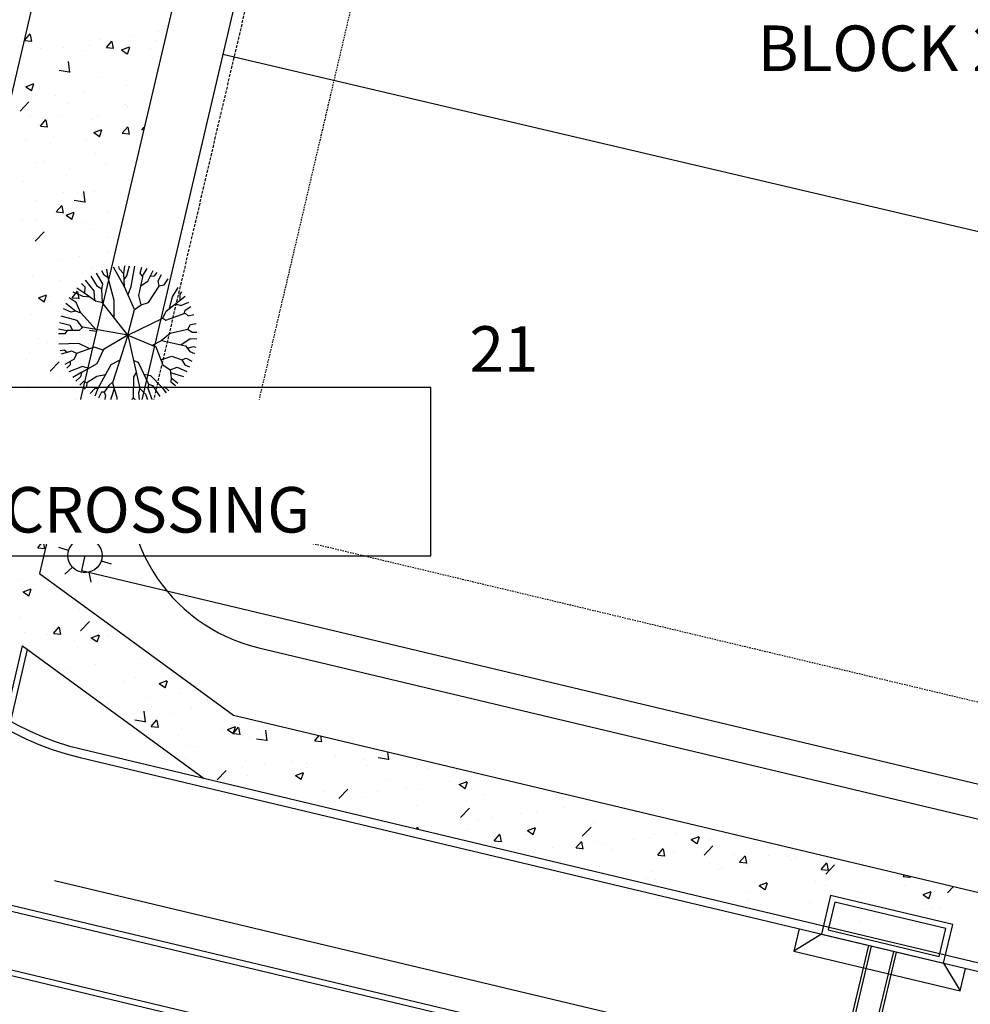
# Model space of a CAD drawing. Units: feet. Extents: x 2173892 to 2179631, y 13651353 to 13655778.
# Drawn here: x 2175021 to 2175104, y 13653832 to 13653918 of the extents above; entities that cross this region are included whole.
import ezdxf

# ---------------------------------------------------------------- set-up
doc = ezdxf.new("R2010")
doc.units = ezdxf.units.FT
doc.header["$MEASUREMENT"] = 0
doc.linetypes.add('MP1248200$0$HIDDEN', pattern=[0.375, 0.25, -0.125])
doc.linetypes.add('MP1248200$0$HIDDEN2', pattern=[0.1875, 0.125, -0.0625])
for name, color, linetype in [('C-ANNO-MISC', 51, 'Continuous'), ('CP-ANNO-LOT-U4A', 51, 'Continuous'), ('CP-ANNO-MARK', 51, 'Continuous'), ('MP1248200$0$CP-PROP-LOT-U4A', 252, 'Continuous'), ('MP1248200$0$CP-ROAD-CURB BACK-U4A', 252, 'Continuous'), ('MP1248200$0$CP-ROAD-CURB FACE-U4A', 252, 'Continuous'), ('MP1248200$0$CP-ROAD-RWY-U4A', 252, 'Continuous'), ('MP1248200$0$CP-ROAD-STRPNG-U4A', 253, 'Continuous'), ('MP1248200$0$CP-STRM DRAIN C1-U4A', 252, 'Continuous'), ('MP1248200$0$CP-STRM DRAIN C6-U4A', 252, 'Continuous'), ('MP1248200$0$CP-SWLK-CONC HATCH-U4A', 252, 'Continuous'), ('MP1248200$0$CP-SWLK-CONC-U4A', 252, 'Continuous'), ('MP1248200$0$CP-UGE-U4A', 2, 'Continuous'), ('MP1248200$0$CP-UTIL-ESMT-U4A', 252, 'MP1248200$0$HIDDEN2'), ('MP1248200$0$CP-VNAE-U4A', 1, 'MP1248200$0$HIDDEN')]:
    doc.layers.add(name, color=color, linetype=linetype)
doc.styles.add('A_PD-DIMS', font='simplex.shx')
doc.styles.add('PD-BOLD', font='sanss___.ttf')
doc.styles.add('SIMPLEX', font='simplex.shx')
doc.dimstyles.new('pd_basic_PD-080', dxfattribs={"dimtxt": 0.08, "dimasz": 0.1, "dimexe": 0.08, "dimexo": 0.08, "dimgap": 0.05, "dimtad": 0, "dimtih": 1, "dimtoh": 1, "dimrnd": 0.01, "dimzin": 0, "dimdsep": 46, "dimtxsty": 'A_PD-DIMS', "dimcen": 0.08, "dimclrd": 256, "dimclre": 256, "dimclrt": 256, "dimaunit": 1, "dimadec": 4, "dimazin": 0, "dimtfac": 1, "dimtofl": 0, "dimtmove": 0, "dimatfit": 3, "dimfxl": 1, "dimtfill": 1, "dimtolj": 1, "dimtzin": 0, "dimarcsym": 0})

# ---------------------------------------------------------------- blocks, each defined once
blk = doc.blocks.new('*U242')
at = {"layer": 'C-ANNO-MISC', "color": 51, "linetype": 'Continuous', "lineweight": -3}
for p, q in [((2175056.57, 13653885.633), (2174980.665, 13653885.633)), ((2174980.665, 13653870.871), (2175056.57, 13653870.871))]:
    blk.add_line(p, q, dxfattribs=at)
at = {"layer": 'CP-ANNO-MARK', "color": 51, "linetype": 'Continuous', "lineweight": -3}
blk.add_circle((2174949.073, 13653853.986), 2, dxfattribs=at)
at = {"layer": 'C-ANNO-MISC', "color": 51, "linetype": 'Continuous', "lineweight": -3, "insert": (2174981.665, 13653878.252), "char_height": 4, "width": 74.64381, "attachment_point": 4, "style": 'SIMPLEX', "bg_fill": 3, "box_fill_scale": 1.25, "bg_fill_color": 256, "bg_fill_true_color": 13158600, "bg_fill_transparency": 0}
blk.add_mtext('{\\C5;CAUTION!!!}\\PWATER/DRAIN CROSSING', dxfattribs=at)
at = {"layer": 'C-ANNO-MISC', "color": 51, "linetype": 'Continuous', "lineweight": -3}
for p, q in [((2174980.665, 13653885.633), (2174980.665, 13653870.871)), ((2175056.57, 13653870.871), (2175056.57, 13653885.633))]:
    blk.add_line(p, q, dxfattribs=at)
blk.add_leader([(2174949.073, 13653853.986), (2174975.665, 13653882.633), (2174980.665, 13653882.633)], dimstyle='pd_basic_PD-080', override={"dimscale": 1, "dimasz": 5, "dimclrd": 256, "dimlwd": 65535}, dxfattribs=at)

msp = doc.modelspace()

# ---------------------------------------------------------------- linework, layer by layer
at = {"linetype": 'Continuous'}
for p, q in [((2175028.254, 13653895.265), (2175028.141, 13653896.034)), ((2175029.707, 13653894.474), (2175028.723, 13653896.187)), ((2175029.267, 13653896.01), (2175029.205, 13653896.268)), ((2175029.641, 13653895.621), (2175029.267, 13653896.01)), ((2175029.627, 13653895.636), (2175029.71, 13653896.312)), ((2175029.902, 13653895.44), (2175030.124, 13653896.316)), ((2175030.266, 13653894.493), (2175030.601, 13653896.285)), ((2175031.081, 13653895.682), (2175031.215, 13653896.19)), ((2175031.272, 13653895.408), (2175031.688, 13653896.071)), ((2175031.743, 13653894.965), (2175032.194, 13653895.899)), ((2175027.029, 13653894.113), (2175026.287, 13653895.071)), ((2175027.329, 13653894.49), (2175026.781, 13653895.41)), ((2175027.804, 13653894.745), (2175027.245, 13653895.67)), ((2175027.907, 13653895.507), (2175027.71, 13653895.879)), ((2175028.254, 13653895.265), (2175027.907, 13653895.507)), ((2175028.775, 13653893.287), (2175028.254, 13653895.265)), ((2175029.707, 13653894.474), (2175029.641, 13653895.621)), ((2175029.67, 13653895.117), (2175029.902, 13653895.44)), ((2175030.956, 13653893.716), (2175031.31, 13653895.355)), ((2175031.31, 13653895.355), (2175031.081, 13653895.682)), ((2175031.959, 13653895.413), (2175032.339, 13653895.453)), ((2175032.339, 13653895.453), (2175032.559, 13653895.741)), ((2175032.654, 13653895.006), (2175032.927, 13653895.554)), ((2175033.175, 13653894.644), (2175033.512, 13653895.184)), ((2175026.203, 13653893.894), (2175025.512, 13653894.366)), ((2175026.242, 13653894.451), (2175025.914, 13653894.762)), ((2175026.203, 13653893.894), (2175026.242, 13653894.451)), ((2175027.707, 13653894.277), (2175027.329, 13653894.49)), ((2175027.705, 13653894.278), (2175027.804, 13653894.745)), ((2175027.772, 13653893.071), (2175027.707, 13653894.277)), ((2175030.58, 13653892.489), (2175029.707, 13653894.474)), ((2175030.008, 13653893.79), (2175030.266, 13653894.493)), ((2175031.143, 13653894.583), (2175031.743, 13653894.965)), ((2175031.796, 13653893.112), (2175032.733, 13653894.534)), ((2175032.733, 13653894.534), (2175032.654, 13653895.006)), ((2175032.729, 13653894.558), (2175033.175, 13653894.644)), ((2175033.89, 13653893.602), (2175034.399, 13653894.41)), ((2175025.454, 13653893.114), (2175024.848, 13653893.506)), ((2175026.08, 13653893.632), (2175025.202, 13653894.004)), ((2175026.671, 13653893.568), (2175026.08, 13653893.632)), ((2175027.159, 13653893.229), (2175026.203, 13653893.894)), ((2175027.099, 13653893.271), (2175027.029, 13653894.113)), ((2175031.146, 13653892.889), (2175030.956, 13653893.716)), ((2175033.337, 13653892.348), (2175035.003, 13653893.658)), ((2175033.644, 13653892.59), (2175033.89, 13653893.602)), ((2175034.569, 13653893.824), (2175034.734, 13653894.023)), ((2175034.582, 13653893.327), (2175034.569, 13653893.824)), ((2175025.026, 13653892.241), (2175024.352, 13653892.549)), ((2175025.391, 13653892.346), (2175024.561, 13653893.004)), ((2175025.878, 13653892.176), (2175025.454, 13653893.114)), ((2175027.772, 13653893.071), (2175027.159, 13653893.229)), ((2175029.976, 13653890.236), (2175027.772, 13653893.071)), ((2175028.78, 13653891.774), (2175028.775, 13653893.287)), ((2175029.976, 13653890.236), (2175030.58, 13653892.489)), ((2175030.58, 13653892.489), (2175031.146, 13653892.889)), ((2175031.146, 13653892.889), (2175031.796, 13653893.112)), ((2175034.159, 13653892.995), (2175034.638, 13653892.823)), ((2175034.638, 13653892.823), (2175035.327, 13653893.125)), ((2175035.013, 13653892.434), (2175035.516, 13653892.746)), ((2175025.541, 13653891.526), (2175024.127, 13653891.901)), ((2175025.41, 13653892.351), (2175025.026, 13653892.241)), ((2175025.906, 13653892.166), (2175025.41, 13653892.351)), ((2175027.19, 13653890.725), (2175025.906, 13653892.166)), ((2175029.976, 13653890.236), (2175033.062, 13653891.737)), ((2175033.062, 13653891.737), (2175033.337, 13653892.348)), ((2175033.062, 13653891.737), (2175033.322, 13653891.555)), ((2175033.322, 13653891.555), (2175035.008, 13653892.17)), ((2175034.94, 13653892.145), (2175035.013, 13653892.434)), ((2175035.008, 13653892.17), (2175035.267, 13653891.93)), ((2175035.267, 13653891.93), (2175035.778, 13653892.06)), ((2175024.657, 13653890.61), (2175023.917, 13653890.765)), ((2175024.916, 13653891.068), (2175023.989, 13653891.303)), ((2175025.173, 13653890.636), (2175024.916, 13653891.068)), ((2175025.999, 13653890.9), (2175025.541, 13653891.526)), ((2175026.029, 13653890.929), (2175025.73, 13653890.641)), ((2175029.976, 13653890.236), (2175026.029, 13653890.929)), ((2175033.712, 13653890.402), (2175035.245, 13653890.755)), ((2175035.245, 13653890.755), (2175035.488, 13653891.162)), ((2175035.245, 13653890.755), (2175035.622, 13653890.483)), ((2175035.488, 13653891.162), (2175035.97, 13653891.265)), ((2175024.462, 13653890.341), (2175023.895, 13653890.352)), ((2175024.673, 13653890.631), (2175024.462, 13653890.341)), ((2175025.73, 13653890.641), (2175024.673, 13653890.631)), ((2175029.976, 13653890.236), (2175027.842, 13653888.985)), ((2175029.976, 13653890.236), (2175028.639, 13653886.063)), ((2175029.976, 13653890.236), (2175031.036, 13653885.545)), ((2175029.976, 13653890.236), (2175032.456, 13653889.221)), ((2175032.924, 13653889.763), (2175033.712, 13653890.402)), ((2175034.626, 13653889.384), (2175035.464, 13653889.928)), ((2175035.464, 13653889.928), (2175036.049, 13653889.913)), ((2175035.622, 13653890.483), (2175036.052, 13653890.51)), ((2175025.679, 13653889.496), (2175023.948, 13653889.432)), ((2175027.024, 13653889.176), (2175025.486, 13653888.618)), ((2175026.639, 13653889.037), (2175025.679, 13653889.496)), ((2175027.816, 13653888.928), (2175027.024, 13653889.176)), ((2175032.154, 13653889.345), (2175032.936, 13653889.77)), ((2175032.456, 13653889.221), (2175033.043, 13653887.623)), ((2175032.936, 13653889.77), (2175035.041, 13653889.29)), ((2175035.041, 13653889.29), (2175035.414, 13653888.812)), ((2175035.194, 13653889.094), (2175035.745, 13653889.247)), ((2175035.745, 13653889.247), (2175035.964, 13653889.172)), ((2175024.406, 13653888.932), (2175024.052, 13653888.858)), ((2175025.079, 13653888.831), (2175024.131, 13653888.556)), ((2175024.677, 13653888.715), (2175024.406, 13653888.932)), ((2175025.506, 13653888.625), (2175025.079, 13653888.831)), ((2175025.486, 13653888.618), (2175025.271, 13653888.122)), ((2175027.842, 13653888.985), (2175027.261, 13653887.732)), ((2175032.873, 13653888.084), (2175033.85, 13653888.401)), ((2175033.85, 13653888.401), (2175034.725, 13653888.061)), ((2175034.708, 13653888.068), (2175035.109, 13653888.23)), ((2175035.109, 13653888.23), (2175035.613, 13653887.953)), ((2175035.414, 13653888.812), (2175035.838, 13653888.616)), ((2175025.271, 13653888.122), (2175024.464, 13653887.666)), ((2175024.939, 13653887.629), (2175024.625, 13653887.345)), ((2175026.023, 13653887.491), (2175024.811, 13653887.025)), ((2175024.938, 13653887.934), (2175024.939, 13653887.629)), ((2175027.261, 13653887.732), (2175025.925, 13653886.964)), ((2175026.553, 13653887.325), (2175026.023, 13653887.491)), ((2175028.492, 13653887.621), (2175027.366, 13653885.556)), ((2175029.277, 13653888.054), (2175028.492, 13653887.621)), ((2175030.48, 13653888.006), (2175030.904, 13653887.869)), ((2175030.904, 13653887.869), (2175031.807, 13653885.942)), ((2175033.043, 13653887.623), (2175033.71, 13653887.199)), ((2175033.71, 13653887.199), (2175034.301, 13653887.423)), ((2175034.301, 13653887.423), (2175035.161, 13653887.057)), ((2175034.725, 13653888.061), (2175034.981, 13653887.645)), ((2175034.981, 13653887.645), (2175035.382, 13653887.45)), ((2175025.96, 13653886.984), (2175025.155, 13653886.528)), ((2175025.83, 13653886.584), (2175025.425, 13653886.202)), ((2175025.925, 13653886.964), (2175025.83, 13653886.584)), ((2175027.269, 13653886.615), (2175026.377, 13653886.044)), ((2175028.026, 13653886.767), (2175027.269, 13653886.615)), ((2175030.469, 13653886.584), (2175030.463, 13653884.733)), ((2175030.719, 13653886.949), (2175030.469, 13653886.584)), ((2175031.394, 13653886.823), (2175031.968, 13653886.703)), ((2175031.968, 13653886.703), (2175032.977, 13653885.685)), ((2175033.71, 13653887.199), (2175033.785, 13653886.492)), ((2175033.735, 13653886.963), (2175034.868, 13653886.622)), ((2175033.785, 13653886.492), (2175033.749, 13653886.14)), ((2175033.785, 13653886.492), (2175034.372, 13653886.032)), ((2175026.086, 13653886.167), (2175025.762, 13653885.851)), ((2175026.391, 13653886.053), (2175026.086, 13653886.167)), ((2175026.371, 13653885.692), (2175026.152, 13653885.507)), ((2175026.377, 13653886.044), (2175026.371, 13653885.692)), ((2175027.102, 13653885.56), (2175026.692, 13653885.117)), ((2175027.366, 13653885.556), (2175027.088, 13653884.883)), ((2175027.366, 13653885.556), (2175027.102, 13653885.56)), ((2175028.311, 13653885.832), (2175027.918, 13653885.222)), ((2175028.652, 13653886.103), (2175028.311, 13653885.832)), ((2175028.797, 13653885.556), (2175028.411, 13653884.359)), ((2175028.639, 13653886.063), (2175028.797, 13653885.556)), ((2175031.036, 13653885.545), (2175030.912, 13653885.165)), ((2175031.036, 13653885.545), (2175031.526, 13653885.066)), ((2175031.807, 13653885.942), (2175031.742, 13653885.59)), ((2175031.742, 13653885.59), (2175032.125, 13653884.546)), ((2175031.807, 13653885.942), (2175032.157, 13653885.818)), ((2175032.157, 13653885.818), (2175032.797, 13653884.848)), ((2175032.977, 13653885.685), (2175033.212, 13653885.71)), ((2175032.977, 13653885.685), (2175033.338, 13653885.167)), ((2175033.212, 13653885.71), (2175033.592, 13653885.346)), ((2175033.749, 13653886.14), (2175034.165, 13653885.827)), ((2175027.683, 13653885.226), (2175027.408, 13653884.722)), ((2175027.918, 13653885.222), (2175027.683, 13653885.226)), ((2175027.918, 13653885.222), (2175028.03, 13653884.955)), ((2175028.03, 13653884.955), (2175027.931, 13653884.508)), ((2175028.786, 13653885.523), (2175029.025, 13653884.79)), ((2175029.025, 13653884.79), (2175028.998, 13653884.233)), ((2175030.463, 13653884.733), (2175030.283, 13653884.501)), ((2175030.463, 13653884.733), (2175030.723, 13653884.522)), ((2175030.912, 13653885.165), (2175031.019, 13653884.244)), ((2175031.526, 13653885.066), (2175031.766, 13653884.423)), ((2175030.283, 13653884.501), (2175030.34, 13653884.165)), ((2175030.723, 13653884.522), (2175030.75, 13653884.203))]:
    msp.add_line(p, q, dxfattribs=at)
for p, q in [((2175025.901, 13653872.366), (2175025.704, 13653873.245)), ((2175027.332, 13653871.918), (2175027.994, 13653872.527)), ((2175024.796, 13653871.351), (2175023.938, 13653871.62)), ((2175027.659, 13653870.454), (2175028.518, 13653870.185)), ((2175025.124, 13653869.887), (2175024.461, 13653869.278)), ((2175026.555, 13653869.438), (2175026.751, 13653868.56))]:
    msp.add_line(p, q)
msp.add_circle((2175026.228, 13653870.902), 1.5)
at = {"layer": 'MP1248200$0$CP-PROP-LOT-U4A'}
msp.add_line((2175038.329, 13653914.889), (2175140.552, 13653890.902), dxfattribs=at)
at = {"layer": 'MP1248200$0$CP-ROAD-CURB BACK-U4A'}
msp.add_line((2175025.989, 13653853.907), (2175111.593, 13653833.511), dxfattribs=at)
msp.add_arc((2175031.609, 13653877.497), 24.25, 166.79444, 256.59877, dxfattribs=at)
at = {"layer": 'MP1248200$0$CP-ROAD-CURB FACE-U4A'}
msp.add_line((2175025.815, 13653853.177), (2175111.419, 13653832.782), dxfattribs=at)
msp.add_arc((2175031.609, 13653877.497), 25, 166.79444, 256.59877, dxfattribs=at)
at = {"layer": 'MP1248200$0$CP-ROAD-RWY-U4A'}
for p, q in [((2175184.475, 13654537.714), (2175030.337, 13653880.831)), ((2175041.464, 13653862.813), (2175114.422, 13653845.43))]:
    msp.add_line(p, q, dxfattribs=at)
msp.add_arc((2175044.941, 13653877.404), 15, 166.79444, 256.59877, dxfattribs=at)
at = {"layer": 'MP1248200$0$CP-ROAD-STRPNG-U4A'}
msp.add_line((2175023.541, 13653842.411), (2175108.962, 13653822.059), dxfattribs=at)
at = {"layer": 'MP1248200$0$CP-STRM DRAIN C1-U4A'}
for p, q in [((2174938.495, 13653859.076), (2175089.4, 13653823.122)), ((2174938.611, 13653859.562), (2175089.516, 13653823.608)), ((2174937.22, 13653853.726), (2175088.125, 13653817.772)), ((2174937.336, 13653854.212), (2175088.241, 13653818.258))]:
    msp.add_line(p, q, dxfattribs=at)
at = {"layer": 'MP1248200$0$CP-STRM DRAIN C6-U4A'}
for p, q in [((2175091.626, 13653841.095), (2175090.815, 13653837.691)), ((2175102.327, 13653838.546), (2175091.626, 13653841.095)), ((2175091.997, 13653840.493), (2175091.417, 13653838.061)), ((2175101.724, 13653838.176), (2175091.997, 13653840.493)), ((2175088.869, 13653838.154), (2175088.406, 13653836.209)), ((2175091.417, 13653838.061), (2175101.145, 13653835.744)), ((2175101.145, 13653835.744), (2175101.724, 13653838.176)), ((2175101.515, 13653835.141), (2175102.327, 13653838.546)), ((2175090.815, 13653837.691), (2175088.406, 13653836.209)), ((2175090.815, 13653837.691), (2175101.515, 13653835.141)), ((2175094.948, 13653836.699), (2175091.821, 13653823.573)), ((2175095.191, 13653836.641), (2175092.064, 13653823.515)), ((2175088.406, 13653836.209), (2175102.998, 13653832.732)), ((2175097.137, 13653836.177), (2175094.009, 13653823.052)), ((2175097.38, 13653836.119), (2175094.253, 13653822.994)), ((2175101.515, 13653835.141), (2175102.997, 13653832.732)), ((2175102.998, 13653832.732), (2175103.461, 13653834.678))]:
    msp.add_line(p, q, dxfattribs=at)
at = {"layer": 'MP1248200$0$CP-SWLK-CONC HATCH-U4A', "linetype": 'Continuous'}
for p, q in [((2175020.938, 13653916.089), (2175021.42, 13653916.664)), ((2175032.687, 13653916.841), (2175032.687, 13653916.841)), ((2175020.943, 13653916.089), (2175021.541, 13653916.036)), ((2175021.261, 13653915.859), (2175021.261, 13653915.859)), ((2175021.566, 13653915.994), (2175021.45, 13653916.621)), ((2175027.553, 13653916.137), (2175027.553, 13653916.137)), ((2175028.11, 13653915.462), (2175028.592, 13653916.036)), ((2175028.739, 13653915.367), (2175028.623, 13653915.994)), ((2175030.179, 13653916.451), (2175030.179, 13653916.451)), ((2175032.542, 13653916.06), (2175032.542, 13653916.06)), ((2175022.359, 13653915.387), (2175022.359, 13653915.387)), ((2175024.347, 13653915.449), (2175024.347, 13653915.449)), ((2175026.251, 13653915.231), (2175026.251, 13653915.231)), ((2175026.599, 13653915.634), (2175026.599, 13653915.634)), ((2175028.116, 13653915.461), (2175028.713, 13653915.409)), ((2175028.754, 13653915.561), (2175028.754, 13653915.561)), ((2175029.44, 13653915.255), (2175030.14, 13653915.524)), ((2175029.442, 13653915.251), (2175029.94, 13653914.915)), ((2175029.948, 13653914.889), (2175030.151, 13653915.493)), ((2175031.937, 13653915.408), (2175031.937, 13653915.408)), ((2175024.908, 13653913.28), (2175024.797, 13653914.23)), ((2175023.959, 13653913.478), (2175024.848, 13653913.34)), ((2175032.566, 13653913.512), (2175032.566, 13653913.512)), ((2175027.431, 13653912.808), (2175027.431, 13653912.808)), ((2175021.037, 13653912.029), (2175021.738, 13653912.298)), ((2175021.04, 13653912.025), (2175021.538, 13653911.69)), ((2175021.546, 13653911.664), (2175021.749, 13653912.268)), ((2175022.237, 13653912.058), (2175022.237, 13653912.058)), ((2175026.124, 13653911.617), (2175026.124, 13653911.617)), ((2175029.911, 13653912.116), (2175029.911, 13653912.116)), ((2175020.529, 13653909.882), (2175021.308, 13653910.693)), ((2175023.62, 13653911.287), (2175023.62, 13653911.287)), ((2175024.652, 13653910.524), (2175024.652, 13653910.524)), ((2175029.766, 13653910.484), (2175029.766, 13653910.484)), ((2175029.99, 13653910.298), (2175029.99, 13653910.298)), ((2175021.422, 13653909.406), (2175021.422, 13653909.406)), ((2175022.325, 13653908.567), (2175022.807, 13653909.142)), ((2175022.954, 13653908.472), (2175022.838, 13653909.099)), ((2175023.934, 13653909.483), (2175023.934, 13653909.483)), ((2175026.76, 13653909.18), (2175026.76, 13653909.18)), ((2175027.31, 13653909.479), (2175027.31, 13653909.479)), ((2175022.116, 13653908.729), (2175022.116, 13653908.729)), ((2175022.33, 13653908.567), (2175022.928, 13653908.515)), ((2175027.006, 13653908.003), (2175027.707, 13653908.272)), ((2175027.009, 13653907.999), (2175027.507, 13653907.664)), ((2175027.28, 13653908.171), (2175027.28, 13653908.171)), ((2175027.515, 13653907.638), (2175027.718, 13653908.242)), ((2175029.498, 13653907.94), (2175029.98, 13653908.514)), ((2175030.126, 13653907.845), (2175030.011, 13653908.472)), ((2175031.201, 13653908.227), (2175031.432, 13653908.467)), ((2175020.99, 13653907.343), (2175020.99, 13653907.343)), ((2175023.493, 13653907.673), (2175023.493, 13653907.673)), ((2175026.33, 13653907.287), (2175026.33, 13653907.287)), ((2175029.503, 13653907.939), (2175030.101, 13653907.887)), ((2175021.994, 13653905.401), (2175021.994, 13653905.401)), ((2175022.662, 13653905.441), (2175022.662, 13653905.441)), ((2175027.188, 13653906.15), (2175027.188, 13653906.15)), ((2175028.001, 13653905.215), (2175028.001, 13653905.215)), ((2175020.862, 13653903.729), (2175020.862, 13653903.729)), ((2175024.65, 13653904.227), (2175024.65, 13653904.227)), ((2175030.149, 13653903.788), (2175030.149, 13653903.788)), ((2175026.234, 13653901.884), (2175026.123, 13653902.834)), ((2175027.067, 13653902.821), (2175027.067, 13653902.821)), ((2175021.873, 13653902.072), (2175021.873, 13653902.072)), ((2175024.318, 13653902.787), (2175024.318, 13653902.787)), ((2175025.285, 13653902.082), (2175026.174, 13653901.944)), ((2175023.713, 13653901.045), (2175024.195, 13653901.62)), ((2175024.341, 13653900.95), (2175024.226, 13653901.577)), ((2175028.334, 13653901.115), (2175028.334, 13653901.115)), ((2175020.715, 13653900.331), (2175020.715, 13653900.331)), ((2175022.019, 13653900.283), (2175022.019, 13653900.283)), ((2175023.718, 13653901.045), (2175024.316, 13653900.993)), ((2175024.573, 13653900.752), (2175025.273, 13653901.021)), ((2175024.576, 13653900.748), (2175025.074, 13653900.412)), ((2175025.082, 13653900.386), (2175025.284, 13653900.99)), ((2175026.053, 13653900.105), (2175026.053, 13653900.105)), ((2175026.945, 13653899.492), (2175026.945, 13653899.492)), ((2175021.751, 13653898.743), (2175021.751, 13653898.743)), ((2175021.855, 13653898.485), (2175022.634, 13653899.297)), ((2175022.823, 13653898.987), (2175022.823, 13653898.987)), ((2175028.162, 13653898.762), (2175028.162, 13653898.762)), ((2175023.905, 13653896.82), (2175023.905, 13653896.82)), ((2175025.704, 13653897.17), (2175025.704, 13653897.17)), ((2175028.207, 13653897.5), (2175028.207, 13653897.5)), ((2175026.823, 13653896.163), (2175026.823, 13653896.163)), ((2175021.629, 13653895.414), (2175021.629, 13653895.414)), ((2175024.064, 13653895.022), (2175024.064, 13653895.022)), ((2175026.301, 13653894.624), (2175026.301, 13653894.624)), ((2175022.14, 13653893.5), (2175022.84, 13653893.769)), ((2175022.143, 13653893.496), (2175022.64, 13653893.161)), ((2175022.649, 13653893.135), (2175022.851, 13653893.739)), ((2175025.1, 13653893.523), (2175025.582, 13653894.098)), ((2175025.106, 13653893.523), (2175025.703, 13653893.471)), ((2175025.576, 13653893.556), (2175025.576, 13653893.556)), ((2175025.729, 13653893.428), (2175025.613, 13653894.055)), ((2175023.073, 13653893.226), (2175023.073, 13653893.226)), ((2175026.702, 13653892.835), (2175026.702, 13653892.835)), ((2175021.508, 13653892.085), (2175021.508, 13653892.085)), ((2175022.116, 13653889.912), (2175022.116, 13653889.912)), ((2175024.288, 13653890.124), (2175024.288, 13653890.124)), ((2175026.61, 13653890.685), (2175027.236, 13653890.588)), ((2175026.733, 13653890.11), (2175026.733, 13653890.11)), ((2175022.946, 13653889.612), (2175022.946, 13653889.612)), ((2175026.58, 13653889.506), (2175026.58, 13653889.506)), ((2175021.386, 13653888.756), (2175021.386, 13653888.756)), ((2175024.225, 13653888.569), (2175024.225, 13653888.569)), ((2175023.18, 13653887.089), (2175023.959, 13653887.901)), ((2175024.102, 13653886.166), (2175024.102, 13653886.166)), ((2175021.265, 13653885.427), (2175021.265, 13653885.427)), ((2175023.875, 13653884.157), (2175023.875, 13653884.157)), ((2175025.465, 13653884.603), (2175025.465, 13653884.603)), ((2175021.143, 13653882.098), (2175021.143, 13653882.098)), ((2175021.472, 13653882.222), (2175021.472, 13653882.222)), ((2175020.703, 13653879.107), (2175021.185, 13653879.682)), ((2175021.331, 13653879.012), (2175021.215, 13653879.639)), ((2175023.518, 13653879.493), (2175023.518, 13653879.493)), ((2175020.708, 13653879.107), (2175021.306, 13653879.054)), ((2175021.021, 13653878.769), (2175021.021, 13653878.769)), ((2175020.9, 13653875.44), (2175020.9, 13653875.44)), ((2175021.528, 13653874.41), (2175021.528, 13653874.41)), ((2175022.526, 13653875.165), (2175022.526, 13653875.165)), ((2175023.243, 13653874.971), (2175023.602, 13653875.109)), ((2175023.246, 13653874.967), (2175023.525, 13653874.779)), ((2175020.778, 13653872.111), (2175020.778, 13653872.111)), ((2175022.09, 13653871.585), (2175022.572, 13653872.16)), ((2175022.719, 13653871.49), (2175022.603, 13653872.117)), ((2175022.095, 13653871.585), (2175022.693, 13653871.532)), ((2175022.399, 13653871.551), (2175022.399, 13653871.551)), ((2175020.657, 13653868.782), (2175020.657, 13653868.782)), ((2175020.81, 13653867.72), (2175021.51, 13653867.988)), ((2175020.813, 13653867.716), (2175021.31, 13653867.38)), ((2175021.318, 13653867.354), (2175021.521, 13653867.958)), ((2175021.689, 13653867.957), (2175021.689, 13653867.957)), ((2175023.555, 13653868.105), (2175023.555, 13653868.105)), ((2175025.729, 13653866.203), (2175025.729, 13653866.203)), ((2175020.535, 13653865.453), (2175020.535, 13653865.453)), ((2175025.832, 13653864.296), (2175026.611, 13653865.108)), ((2175027.24, 13653864.993), (2175027.24, 13653864.993)), ((2175020.924, 13653864.161), (2175020.924, 13653864.161)), ((2175022.93, 13653863.992), (2175022.93, 13653863.992)), ((2175023.478, 13653864.063), (2175023.96, 13653864.638)), ((2175023.483, 13653864.063), (2175024.081, 13653864.011)), ((2175024.106, 13653863.968), (2175023.99, 13653864.595)), ((2175024.229, 13653864.798), (2175024.229, 13653864.798)), ((2175026.779, 13653863.693), (2175027.479, 13653863.962)), ((2175026.782, 13653863.689), (2175027.279, 13653863.354)), ((2175027.287, 13653863.328), (2175027.49, 13653863.932)), ((2175028.268, 13653863.766), (2175028.268, 13653863.766)), ((2175025.607, 13653862.874), (2175025.607, 13653862.874)), ((2175027.113, 13653861.378), (2175027.113, 13653861.378)), ((2175030.9, 13653861.877), (2175030.9, 13653861.877)), ((2175024.609, 13653861.049), (2175024.609, 13653861.049)), ((2175029.648, 13653859.832), (2175029.648, 13653859.832)), ((2175030.62, 13653860.249), (2175030.62, 13653860.249)), ((2175032.748, 13653859.667), (2175033.448, 13653859.936)), ((2175032.751, 13653859.663), (2175033.248, 13653859.328)), ((2175033.256, 13653859.302), (2175033.459, 13653859.906)), ((2175025.486, 13653859.545), (2175025.486, 13653859.545)), ((2175034.585, 13653858.764), (2175034.585, 13653858.764)), ((2175028.269, 13653857.933), (2175028.269, 13653857.933)), ((2175031.659, 13653858.431), (2175031.659, 13653858.431)), ((2175036.997, 13653858.205), (2175036.997, 13653858.205)), ((2175031.537, 13653856.298), (2175031.426, 13653857.248)), ((2175032.044, 13653857.637), (2175032.044, 13653857.637)), ((2175033.767, 13653857.087), (2175033.767, 13653857.087)), ((2175035.55, 13653857.56), (2175035.55, 13653857.56)), ((2175030.498, 13653856.92), (2175030.498, 13653856.92)), ((2175030.588, 13653856.496), (2175031.477, 13653856.358)), ((2175032.038, 13653855.914), (2175032.52, 13653856.488)), ((2175032.666, 13653855.819), (2175032.551, 13653856.446)), ((2175039.105, 13653856.862), (2175039.105, 13653856.862)), ((2175032.043, 13653855.913), (2175032.641, 13653855.861)), ((2175038.245, 13653855.648), (2175038.245, 13653855.648)), ((2175038.717, 13653855.641), (2175039.417, 13653855.91)), ((2175038.72, 13653855.637), (2175039.217, 13653855.301)), ((2175039.21, 13653855.286), (2175039.693, 13653855.861)), ((2175039.225, 13653855.275), (2175039.428, 13653855.88)), ((2175039.839, 13653855.191), (2175039.723, 13653855.818)), ((2175042.209, 13653854.643), (2175042.099, 13653855.593)), ((2175031.954, 13653854.82), (2175031.954, 13653854.82)), ((2175034.458, 13653855.15), (2175034.458, 13653855.15)), ((2175039.216, 13653855.286), (2175039.813, 13653855.234)), ((2175040.622, 13653854.981), (2175040.622, 13653854.981)), ((2175041.26, 13653854.841), (2175042.15, 13653854.703)), ((2175041.695, 13653855.138), (2175041.695, 13653855.138)), ((2175046.383, 13653854.659), (2175046.773, 13653855.123)), ((2175046.388, 13653854.658), (2175046.986, 13653854.606)), ((2175047.011, 13653854.564), (2175046.915, 13653855.089)), ((2175035.428, 13653854.232), (2175035.428, 13653854.232)), ((2175035.863, 13653854.137), (2175035.863, 13653854.137)), ((2175052.881, 13653852.988), (2175052.8, 13653853.687)), ((2175035.007, 13653853.122), (2175035.007, 13653853.122)), ((2175040.346, 13653852.897), (2175040.346, 13653852.897)), ((2175044.433, 13653852.865), (2175044.433, 13653852.865)), ((2175048.22, 13653853.364), (2175048.22, 13653853.364)), ((2175050.686, 13653852.997), (2175050.686, 13653852.997)), ((2175051.933, 13653853.186), (2175052.822, 13653853.048)), ((2175037.83, 13653851.245), (2175038.609, 13653852.056)), ((2175041.93, 13653852.536), (2175041.93, 13653852.536)), ((2175044.686, 13653851.615), (2175045.386, 13653851.884)), ((2175045.194, 13653851.249), (2175045.397, 13653851.853)), ((2175045.635, 13653852.356), (2175045.635, 13653852.356)), ((2175045.684, 13653852.671), (2175045.684, 13653852.671)), ((2175051.022, 13653852.445), (2175051.022, 13653852.445)), ((2175056.36, 13653852.22), (2175056.36, 13653852.22)), ((2175058.778, 13653852.175), (2175058.778, 13653852.175)), ((2175040.5, 13653851.652), (2175040.5, 13653851.652)), ((2175044.689, 13653851.611), (2175045.186, 13653851.275)), ((2175052.946, 13653851.173), (2175052.946, 13653851.173)), ((2175058.196, 13653851.079), (2175058.196, 13653851.079)), ((2175059.057, 13653850.814), (2175059.758, 13653851.083)), ((2175059.566, 13653850.448), (2175059.769, 13653851.053)), ((2175060.892, 13653851.122), (2175060.892, 13653851.122)), ((2175047.114, 13653850.172), (2175047.114, 13653850.172)), ((2175048.503, 13653849.589), (2175049.282, 13653850.401)), ((2175051.905, 13653850.251), (2175051.905, 13653850.251)), ((2175054.409, 13653850.581), (2175054.409, 13653850.581)), ((2175055.758, 13653850.417), (2175055.758, 13653850.417)), ((2175059.06, 13653850.81), (2175059.558, 13653850.474)), ((2175045.59, 13653849.42), (2175045.59, 13653849.42)), ((2175050.564, 13653849.668), (2175050.564, 13653849.668)), ((2175061.174, 13653849.979), (2175061.174, 13653849.979)), ((2175055.342, 13653848.978), (2175055.342, 13653848.978)), ((2175059.175, 13653847.934), (2175059.954, 13653848.746)), ((2175065.822, 13653848.433), (2175065.822, 13653848.433)), ((2175068.171, 13653848.795), (2175068.171, 13653848.795)), ((2175071.016, 13653849.183), (2175071.016, 13653849.183)), ((2175060.771, 13653847.793), (2175060.771, 13653847.793)), ((2175061.881, 13653847.967), (2175061.881, 13653847.967)), ((2175064.384, 13653848.296), (2175064.384, 13653848.296)), ((2175055.292, 13653846.925), (2175055.425, 13653847.084)), ((2175055.486, 13653846.879), (2175055.456, 13653847.041)), ((2175055.565, 13653847.135), (2175055.565, 13653847.135)), ((2175055.636, 13653847.089), (2175055.636, 13653847.089)), ((2175059.751, 13653846.884), (2175059.751, 13653846.884)), ((2175065.026, 13653846.788), (2175065.727, 13653847.057)), ((2175065.029, 13653846.784), (2175065.527, 13653846.448)), ((2175065.535, 13653846.422), (2175065.738, 13653847.026)), ((2175069.847, 13653846.279), (2175070.626, 13653847.091)), ((2175070.825, 13653847.48), (2175070.825, 13653847.48)), ((2175062.116, 13653845.882), (2175062.598, 13653846.456)), ((2175062.121, 13653845.881), (2175062.719, 13653845.829)), ((2175062.744, 13653845.787), (2175062.629, 13653846.414)), ((2175064.993, 13653846.479), (2175064.993, 13653846.479)), ((2175065.089, 13653846.659), (2175065.089, 13653846.659)), ((2175069.288, 13653845.254), (2175069.77, 13653845.829)), ((2175070.428, 13653846.433), (2175070.428, 13653846.433)), ((2175070.894, 13653845.854), (2175070.894, 13653845.854)), ((2175074.36, 13653846.012), (2175074.36, 13653846.012)), ((2175075.766, 13653846.208), (2175075.766, 13653846.208)), ((2175076.028, 13653846.558), (2175076.028, 13653846.558)), ((2175078.147, 13653846.51), (2175078.147, 13653846.51)), ((2175079.398, 13653845.987), (2175080.098, 13653846.256)), ((2175079.401, 13653845.983), (2175079.898, 13653845.647)), ((2175079.906, 13653845.621), (2175080.109, 13653846.225)), ((2175081.104, 13653845.982), (2175081.104, 13653845.982)), ((2175061.86, 13653845.541), (2175061.86, 13653845.541)), ((2175065.7, 13653845.104), (2175065.7, 13653845.104)), ((2175067.198, 13653845.316), (2175067.198, 13653845.316)), ((2175069.294, 13653845.254), (2175069.891, 13653845.202)), ((2175069.917, 13653845.159), (2175069.801, 13653845.786)), ((2175071.856, 13653845.682), (2175071.856, 13653845.682)), ((2175072.536, 13653845.09), (2175072.536, 13653845.09)), ((2175076.461, 13653844.627), (2175076.943, 13653845.201)), ((2175077.089, 13653844.532), (2175076.974, 13653845.159)), ((2175080.52, 13653844.624), (2175081.299, 13653845.436)), ((2175065.541, 13653844.851), (2175065.541, 13653844.851)), ((2175076.466, 13653844.626), (2175077.064, 13653844.574)), ((2175077.874, 13653844.865), (2175077.874, 13653844.865)), ((2175083.212, 13653844.639), (2175083.212, 13653844.639)), ((2175083.634, 13653843.999), (2175084.116, 13653844.574)), ((2175084.262, 13653843.904), (2175084.146, 13653844.531)), ((2175086.152, 13653844.619), (2175086.152, 13653844.619)), ((2175087.908, 13653844.517), (2175087.908, 13653844.517)), ((2175088.122, 13653844.226), (2175088.122, 13653844.226)), ((2175088.551, 13653844.413), (2175088.551, 13653844.413)), ((2175075.907, 13653843.229), (2175075.907, 13653843.229)), ((2175080.958, 13653843.869), (2175080.958, 13653843.869)), ((2175081.832, 13653843.398), (2175081.832, 13653843.398)), ((2175082.076, 13653843.516), (2175082.076, 13653843.516)), ((2175083.639, 13653843.999), (2175084.237, 13653843.947)), ((2175084.335, 13653843.727), (2175084.335, 13653843.727)), ((2175090.806, 13653843.372), (2175091.288, 13653843.946)), ((2175090.811, 13653843.371), (2175091.409, 13653843.319)), ((2175091.192, 13653842.969), (2175091.971, 13653843.78)), ((2175091.435, 13653843.277), (2175091.319, 13653843.904)), ((2175096.136, 13653843.322), (2175096.136, 13653843.322)), ((2175071.674, 13653843.022), (2175071.696, 13653843.03)), ((2175075.516, 13653842.566), (2175075.516, 13653842.566)), ((2175076.244, 13653842.515), (2175076.244, 13653842.515)), ((2175096.216, 13653842.634), (2175096.216, 13653842.634)), ((2175097.979, 13653842.744), (2175098.104, 13653842.893)), ((2175097.984, 13653842.744), (2175098.582, 13653842.691)), ((2175098.607, 13653842.649), (2175098.583, 13653842.779)), ((2175085.367, 13653841.961), (2175086.067, 13653842.23)), ((2175085.37, 13653841.957), (2175085.867, 13653841.621)), ((2175085.875, 13653841.595), (2175086.078, 13653842.199)), ((2175090.304, 13653842.321), (2175090.304, 13653842.321)), ((2175091.165, 13653841.994), (2175091.165, 13653841.994)), ((2175098.098, 13653841.941), (2175098.098, 13653841.941)), ((2175101.865, 13653841.313), (2175102.399, 13653841.87)), ((2175084.453, 13653840.674), (2175084.453, 13653840.674)), ((2175084.472, 13653841.32), (2175084.472, 13653841.32)), ((2175086.03, 13653841.29), (2175086.03, 13653841.29)), ((2175091.807, 13653841.113), (2175091.807, 13653841.113)), ((2175094.311, 13653841.443), (2175094.311, 13653841.443)), ((2175099.738, 13653841.16), (2175100.438, 13653841.429)), ((2175099.741, 13653841.156), (2175100.238, 13653840.82)), ((2175100.246, 13653840.794), (2175100.449, 13653841.398)), ((2175085.492, 13653840.282), (2175085.492, 13653840.282)), ((2175089.791, 13653840.448), (2175089.791, 13653840.448)), ((2175095.129, 13653840.222), (2175095.129, 13653840.222)), ((2175099.955, 13653839.823), (2175099.955, 13653839.823)), ((2175100.467, 13653839.997), (2175100.467, 13653839.997)), ((2175101.288, 13653840.055), (2175101.288, 13653840.055)), ((2175096.094, 13653839.305), (2175096.094, 13653839.305)), ((2175091.043, 13653838.665), (2175091.043, 13653838.665)), ((2175091.984, 13653838.183), (2175092.036, 13653838.203)), ((2175092.045, 13653838.169), (2175092.047, 13653838.173)), ((2175094.123, 13653838.822), (2175094.123, 13653838.822)), ((2175101.783, 13653838.829), (2175101.783, 13653838.829)), ((2175095.467, 13653837.997), (2175095.467, 13653837.997)), ((2175101.166, 13653836.726), (2175101.166, 13653836.726))]:
    msp.add_line(p, q, dxfattribs=at)
at = {"layer": 'MP1248200$0$CP-SWLK-CONC HATCH-U4A'}
for p, q in [((2175019.539, 13653855.604), (2175021.193, 13653862.656)), ((2175019.745, 13653858.673), (2175020.755, 13653862.976)), ((2175020.755, 13653862.976), (2175036.689, 13653851.357))]:
    msp.add_line(p, q, dxfattribs=at)
at = {"layer": 'MP1248200$0$CP-SWLK-CONC-U4A'}
for p, q in [((2175114.965, 13654264.347), (2175022.243, 13653869.316)), ((2175093.599, 13654225.94), (2175013.061, 13653882.714)), ((2175022.243, 13653869.316), (2175028.602, 13653864.68)), ((2175028.602, 13653864.68), (2175039.251, 13653856.915)), ((2175039.251, 13653856.915), (2175116.281, 13653838.562))]:
    msp.add_line(p, q, dxfattribs=at)
at = {"layer": 'MP1248200$0$CP-UGE-U4A'}
for p, q in [((2175026.228, 13653870.902), (2175025.918, 13653869.601)), ((2175025.918, 13653869.601), (2175203.628, 13653827.26))]:
    msp.add_line(p, q, dxfattribs=at)
at = {"layer": 'MP1248200$0$CP-UTIL-ESMT-U4A'}
for p, q in [((2175194.109, 13654534.995), (2175040.073, 13653878.547)), ((2175043.782, 13653872.54), (2175118.702, 13653854.69))]:
    msp.add_line(p, q, dxfattribs=at)
msp.add_arc((2175044.941, 13653877.404), 5, 166.79444, 256.59877, dxfattribs=at)
at = {"layer": 'MP1248200$0$CP-VNAE-U4A'}
msp.add_line((2175185.347, 13654537.051), (2175030.081, 13653875.36), dxfattribs=at)

# ---------------------------------------------------------------- texts
at = {"layer": 'CP-ANNO-LOT-U4A', "style": 'PD-BOLD'}
for s, p in [('BLOCK 215', (2175085.223, 13653913.397)), ('21', (2175059.948, 13653887.021))]:
    msp.add_text(s, height=4, dxfattribs=at).set_placement(p)

# ---------------------------------------------------------------- next in the draw order: block references
at = {"layer": 'C-ANNO-MISC', "color": 51, "linetype": 'Continuous', "lineweight": -3}
msp.add_blockref('*U242', (0, 0), dxfattribs=at)

doc.saveas('drawing.dxf')
